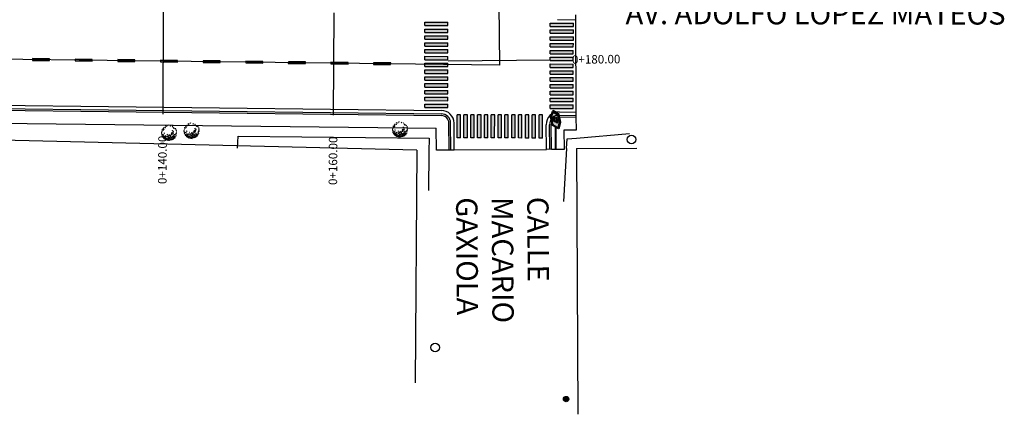
# Model space of a CAD drawing. Units: millimetres. Extents: x 781 to 4586, y 1609 to 2642.
# Drawn here: x 3220 to 3336, y 1940 to 1986 of the extents above; entities that cross this region are included whole.
import ezdxf
from ezdxf.enums import TextEntityAlignment as Align

# ---------------------------------------------------------------- set-up
doc = ezdxf.new("R2010")
doc.units = ezdxf.units.MM
for name, color, linetype in [('27', 7, 'Continuous'), ('arrbol', 86, 'Continuous'), ('BANQ', 251, 'Continuous'), ('CVL_EST', 6, 'Continuous'), ('CVL_EST_TX', 2, 'Continuous'), ('EJE_PROPUESTO', 1, 'Continuous'), ('EST. DISC.', 160, 'Continuous'), ('GUARNICION PROPUESTA', 7, 'Continuous'), ('PARAMENTO', 5, 'Continuous'), ('PAVIMENTO', 1, 'Continuous'), ('SENALA', 7, 'Continuous')]:
    doc.layers.add(name, color=color, linetype=linetype)
doc.layers.add('CRUCE PEATONAL', color=7, linetype='Continuous', true_color=0xddb614)
doc.styles.add('MONOTXT4', font='MONOTXT4.shx')
doc.styles.get("Standard").update_dxf_attribs({"font": 'arial.ttf'})

# ---------------------------------------------------------------- blocks, each defined once
blk = doc.blocks.new('POLE')
at = {"layer": '27', "color": 7, "linetype": 'Continuous'}
blk.add_circle((0, 0), 0.4, dxfattribs=at)
blk = doc.blocks.new('POSTE')
at = {"layer": '27', "color": 7, "linetype": 'Continuous', "xscale": 1.27, "yscale": 1.27, "zscale": 1.27}
blk.add_blockref('POLE', (0, 0), dxfattribs=at)
blk = doc.blocks.new('ARBOL08')
for points in [[(-0.81, 0.04), (-0.88, 0.01)], [(-0.78, 0.22), (-0.85, 0.19)], [(-0.85, 0.22), (-0.78, 0.19)], [(-0.85, 0.04), (-0.81, 0.01)], [(-0.75, 0.41), (-0.81, 0.38)], [(-0.81, 0.41), (-0.75, 0.38)], [(-0.63, 0.56), (-0.69, 0.5)], [(-0.63, 0.38), (-0.69, 0.32)], [(-0.69, 0.38), (-0.63, 0.32)], [(-0.66, 0.56), (-0.63, 0.5)], [(-0.57, 0.68), (-0.63, 0.62)], [(-0.63, 0.68), (-0.57, 0.62)], [(-0.57, 0.47), (-0.63, 0.44)], [(-0.6, 0.47), (-0.57, 0.44)], [(-0.51, 0.01), (-0.57, -0.05)], [(-0.54, 0.01), (-0.51, -0.05)], [(-0.45, 0.65), (-0.42, 0.62)], [(-0.39, 0.65), (-0.45, 0.62)], [(-0.36, 0.86), (-0.42, 0.8)], [(-0.42, 0.86), (-0.39, 0.8)], [(-0.27, 0.83), (-0.33, 0.8)], [(-0.3, 0.83), (-0.27, 0.8)], [(-0.11, 0.96), (-0.17, 0.9)], [(-0.17, 0.96), (-0.14, 0.9)], [(0.22, 0.9), (0.16, 0.83)], [(0.16, 0.9), (0.19, 0.83)], [(0.34, 0.01), (0.28, -0.05)], [(0.38, 0.1), (0.31, 0.04)], [(0.31, 0.01), (0.34, -0.05)], [(0.34, 0.1), (0.38, 0.04)], [(0.44, 0.83), (0.38, 0.8)], [(0.44, 0.35), (0.38, 0.29)], [(0.44, 0.07), (0.38, 0.01)], [(0.41, 0.83), (0.44, 0.8)], [(0.41, 0.35), (0.44, 0.29)], [(0.41, 0.07), (0.44, 0.01)], [(0.53, 0.71), (0.47, 0.65)], [(0.53, 0.16), (0.47, 0.1)], [(0.47, 0.16), (0.5, 0.1)], [(0.5, 0.71), (0.53, 0.65)], [(0.56, 0.29), (0.5, 0.22)], [(0.56, 0.04), (0.5, 0.01)], [(0.5, 0.04), (0.53, 0.01)], [(0.53, 0.29), (0.56, 0.22)], [(0.62, 0.65), (0.56, 0.59)], [(0.56, 0.65), (0.59, 0.59)], [(0.71, 0.65), (0.65, 0.59)], [(0.68, 0.65), (0.71, 0.59)], [(0.8, 0.56), (0.74, 0.5)], [(0.74, 0.56), (0.8, 0.5)], [(0.89, 0.41), (0.83, 0.35)], [(0.83, 0.41), (0.89, 0.35)], [(0.89, 0.01), (0.83, -0.05)], [(0.83, 0.01), (0.86, -0.05)], [(0.92, 0.22), (0.86, 0.19)], [(0.86, 0.22), (0.92, 0.19)], [(0.92, 0.1), (0.86, 0.04)], [(0.89, 0.1), (0.92, 0.04)], [(-0.81, -0.08), (-0.85, -0.11)], [(-0.85, -0.08), (-0.81, -0.11)], [(-0.75, -0.14), (-0.81, -0.2)], [(-0.81, -0.14), (-0.75, -0.2)], [(-0.75, -0.26), (-0.81, -0.33)], [(-0.81, -0.26), (-0.75, -0.33)], [(-0.69, -0.36), (-0.75, -0.42)], [(-0.75, -0.36), (-0.72, -0.42)], [(-0.69, -0.14), (-0.72, -0.2)], [(-0.72, -0.14), (-0.69, -0.2)], [(-0.63, -0.45), (-0.69, -0.51)], [(-0.69, -0.45), (-0.66, -0.51)], [(-0.57, -0.36), (-0.63, -0.39)], [(-0.63, -0.36), (-0.6, -0.39)], [(-0.6, -0.51), (-0.63, -0.57)], [(-0.63, -0.51), (-0.6, -0.57)], [(-0.54, -0.2), (-0.6, -0.26)], [(-0.6, -0.2), (-0.54, -0.26)], [(-0.48, -0.42), (-0.54, -0.48)], [(-0.54, -0.42), (-0.51, -0.48)], [(-0.51, -0.6), (-0.54, -0.66)], [(-0.54, -0.6), (-0.51, -0.66)], [(-0.42, -0.51), (-0.48, -0.54)], [(-0.48, -0.51), (-0.42, -0.54)], [(-0.42, -0.66), (-0.48, -0.69)], [(-0.48, -0.66), (-0.42, -0.69)], [(-0.45, -0.39), (-0.42, -0.45)], [(-0.39, -0.39), (-0.45, -0.45)], [(-0.39, -0.57), (-0.45, -0.63)], [(-0.42, -0.57), (-0.39, -0.63)], [(-0.33, -0.29), (-0.39, -0.36)], [(-0.39, -0.29), (-0.36, -0.36)], [(-0.33, -0.51), (-0.39, -0.57)], [(-0.36, -0.51), (-0.33, -0.57)], [(-0.3, -0.6), (-0.36, -0.66)], [(-0.3, -0.72), (-0.36, -0.78)], [(-0.36, -0.72), (-0.3, -0.78)], [(-0.3, -0.36), (-0.33, -0.39)], [(-0.33, -0.36), (-0.3, -0.39)], [(-0.33, -0.6), (-0.3, -0.66)], [(-0.2, -0.75), (-0.27, -0.81)], [(-0.27, -0.75), (-0.2, -0.81)], [(-0.17, -0.6), (-0.24, -0.63)], [(-0.24, -0.6), (-0.17, -0.63)], [(-0.14, -0.14), (-0.2, -0.17)], [(-0.14, -0.33), (-0.2, -0.36)], [(-0.2, -0.33), (-0.14, -0.36)], [(-0.17, -0.14), (-0.14, -0.17)], [(-0.11, -0.39), (-0.14, -0.45)], [(-0.14, -0.39), (-0.11, -0.45)], [(-0.08, -0.66), (-0.14, -0.69)], [(-0.14, -0.66), (-0.11, -0.69)], [(-0.08, -0.78), (-0.14, -0.84)], [(-0.14, -0.78), (-0.08, -0.84)], [(-0.02, -0.42), (-0.08, -0.48)], [(-0.02, -0.72), (-0.08, -0.78)], [(-0.08, -0.72), (-0.05, -0.78)], [(0.01, -0.26), (-0.05, -0.33)], [(-0.05, -0.26), (0.01, -0.33)], [(-0.05, -0.42), (-0.02, -0.48)], [(0.01, -0.54), (-0.05, -0.6)], [(-0.05, -0.54), (0.01, -0.6)], [(0.01, -0.81), (-0.02, -0.84)], [(-0.02, -0.81), (0.01, -0.84)], [(0.07, -0.6), (0.01, -0.63)], [(0.01, -0.6), (0.04, -0.63)], [(0.07, -0.69), (0.01, -0.75)], [(0.01, -0.69), (0.04, -0.75)], [(0.1, -0.14), (0.04, -0.2)], [(0.04, -0.14), (0.07, -0.2)], [(0.13, -0.45), (0.07, -0.51)], [(0.13, -0.81), (0.07, -0.84)], [(0.07, -0.81), (0.13, -0.84)], [(0.16, -0.2), (0.1, -0.26)], [(0.1, -0.2), (0.13, -0.26)], [(0.1, -0.45), (0.13, -0.51)], [(0.19, -0.54), (0.13, -0.6)], [(0.13, -0.54), (0.19, -0.6)], [(0.19, -0.75), (0.13, -0.81)], [(0.13, -0.75), (0.16, -0.81)], [(0.19, -0.29), (0.16, -0.36)], [(0.16, -0.29), (0.19, -0.36)], [(0.25, -0.23), (0.19, -0.26)], [(0.22, -0.63), (0.19, -0.69)], [(0.19, -0.63), (0.22, -0.69)], [(0.22, -0.23), (0.25, -0.26)], [(0.28, -0.39), (0.22, -0.45)], [(0.22, -0.39), (0.28, -0.45)], [(0.31, -0.75), (0.25, -0.78)], [(0.34, -0.14), (0.28, -0.2)], [(0.28, -0.14), (0.31, -0.2)], [(0.34, -0.51), (0.28, -0.57)], [(0.28, -0.75), (0.31, -0.78)], [(0.31, -0.51), (0.34, -0.57)], [(0.38, -0.66), (0.31, -0.72)], [(0.31, -0.66), (0.34, -0.72)], [(0.41, -0.39), (0.34, -0.42)], [(0.41, -0.08), (0.38, -0.11)], [(0.38, -0.08), (0.41, -0.11)], [(0.38, -0.39), (0.41, -0.42)], [(0.44, -0.51), (0.38, -0.54)], [(0.38, -0.51), (0.44, -0.54)], [(0.44, -0.72), (0.38, -0.75)], [(0.47, -0.54), (0.41, -0.6)], [(0.41, -0.54), (0.44, -0.6)], [(0.41, -0.72), (0.44, -0.75)], [(0.53, -0.36), (0.47, -0.39)], [(0.53, -0.66), (0.47, -0.72)], [(0.56, -0.2), (0.5, -0.23)], [(0.5, -0.2), (0.56, -0.23)], [(0.5, -0.36), (0.53, -0.39)], [(0.56, -0.57), (0.5, -0.6)], [(0.5, -0.66), (0.53, -0.72)], [(0.59, -0.48), (0.53, -0.54)], [(0.53, -0.48), (0.56, -0.54)], [(0.53, -0.57), (0.56, -0.6)], [(0.62, -0.6), (0.56, -0.63)], [(0.56, -0.6), (0.62, -0.63)], [(0.65, -0.33), (0.59, -0.39)], [(0.59, -0.33), (0.62, -0.39)], [(0.65, -0.45), (0.59, -0.51)], [(0.62, -0.45), (0.65, -0.51)], [(0.68, -0.11), (0.65, -0.14)], [(0.65, -0.11), (0.68, -0.14)], [(0.68, -0.26), (0.65, -0.33)], [(0.65, -0.26), (0.68, -0.33)], [(0.71, -0.39), (0.65, -0.42)], [(0.71, -0.51), (0.65, -0.57)], [(0.65, -0.51), (0.71, -0.57)], [(0.68, -0.39), (0.71, -0.42)], [(0.77, -0.42), (0.71, -0.48)], [(0.71, -0.42), (0.77, -0.48)], [(0.83, -0.05), (0.77, -0.11)], [(0.77, -0.05), (0.83, -0.11)], [(0.83, -0.36), (0.77, -0.39)], [(0.8, -0.36), (0.83, -0.39)], [(0.89, -0.17), (0.83, -0.23)], [(0.83, -0.17), (0.86, -0.23)]]:
    blk.add_lwpolyline(points)
blk = doc.blocks.new('GP')
at = {"layer": '27', "color": 2, "linetype": 'Continuous'}
for radius in [0.25, 0.2, 0.15, 0.1, 0.05]:
    blk.add_circle((0, 0), radius, dxfattribs=at)
blk = doc.blocks.new('POSTE ELECTRICO')
at = {"layer": '27', "color": 2, "linetype": 'Continuous', "xscale": 1.27, "yscale": 1.27, "zscale": 1.27}
blk.add_blockref('GP', (0, 0), dxfattribs=at)
blk = doc.blocks.new('A$C09A26B32')
at = {"layer": 'BANQ'}
for points in [[(165.2, -85.52), (165.29, -84.13), (187.67, -84.35), (187.65, -85.92), (187.61, -90.51)], [(203.78, -85.57), (203.85, -84.45), (204.93, -84.35), (211.17, -83.83)], [(203.78, -85.57), (203.41, -91.8)]]:
    blk.add_lwpolyline(points, dxfattribs=at)
at = {"layer": 'CVL_EST', "color": 6, "linetype": 'Continuous'}
for p, q in [((156.5, -69.57), (156.43, -81.57)), ((176.5, -69.68), (176.43, -81.68)), ((189.91, -75.31), (201.91, -75.18))]:
    blk.add_line(p, q, dxfattribs=at)
at = {"layer": 'EJE_PROPUESTO'}
blk.add_lwpolyline([(195.01, 6.12), (195.92, -75.79), (90.7, -74.54), (16.55, -75.79)], dxfattribs=at)
at = {"layer": 'GUARNICION PROPUESTA'}
for p, q in [((202.72, -70.47), (204.86, -70.5)), ((102.96, -80.49), (189.1, -81.51)), ((102.96, -80.69), (189.1, -81.71)), ((102.97, -80.09), (189.11, -81.11)), ((202.9, -81.88), (204.92, -81.9)), ((202.91, -81.28), (204.93, -81.3)), ((202.91, -81.68), (204.92, -81.7)), ((102.94, -82.19), (188.5, -83.21)), ((190.02, -85.74), (189.99, -82.6)), ((190.22, -85.74), (190.19, -82.6)), ((190.62, -85.73), (190.59, -82.6)), ((201.42, -85.68), (201.39, -82.79)), ((201.82, -85.68), (201.79, -82.79)), ((202.02, -85.67), (201.99, -82.79)), ((188.52, -85.76), (188.5, -83.21)), ((203.52, -85.66), (203.5, -83.38)), ((203.5, -83.38), (204.93, -83.4))]:
    blk.add_line(p, q, dxfattribs=at)
for centre, radius, start, end in [((189.09, -82.61), 1.1, 0.6321, 89.3188), ((189.09, -82.61), 0.9, 0.6321, 89.3188), ((189.09, -82.61), 1.5, 0.6321, 89.3188), ((202.89, -82.78), 1.5, 89.3188, 180.6321), ((202.89, -82.78), 1.1, 89.3188, 180.6321), ((202.89, -82.78), 0.9, 89.3188, 180.6321)]:
    blk.add_arc(centre, radius, start, end, dxfattribs=at)
at = {"layer": 'PARAMENTO'}
for points in [[(186.23, -85.76), (103.36, -83.79), (103.36, -83.79)], [(186.23, -85.76), (186.23, -85.76), (186.02, -113.05)], [(204.94, -85.59), (212.01, -85.55)], [(204.94, -85.59), (204.94, -85.59), (205.12, -116.75)]]:
    blk.add_lwpolyline(points, dxfattribs=at)
at = {"layer": 'PAVIMENTO'}
for p, q in [((204.86, -70.5), (204.85, -69.9)), ((204.92, -81.3), (204.86, -70.5)), ((204.92, -81.9), (204.92, -81.3)), ((204.93, -83.4), (204.92, -81.9)), ((188.52, -85.75), (190.02, -85.74)), ((190.02, -85.74), (190.62, -85.73)), ((190.62, -85.73), (201.42, -85.68)), ((202.02, -85.67), (201.42, -85.68)), ((202.02, -85.67), (203.52, -85.66))]:
    blk.add_line(p, q, dxfattribs=at)
for name, p, rotation in [('POSTE', (211.4, -84.52), 91.11346008581178), ('POSTE', (188.37, -108.91), 91.11346008581178), ('POSTE ELECTRICO', (203.73, -114.96), 90.54995532782587)]:
    blk.add_blockref(name, p, dxfattribs=dict(rotation=rotation))
at = {"layer": 'arrbol', "rotation": 357.9658581127826}
for p in [(157.13, -83.8), (159.77, -83.55), (184.21, -83.41)]:
    blk.add_blockref('ARBOL08', p, dxfattribs=at)
at = {"char_height": 2.5, "attachment_point": 1}
for s, insert, rotation in [('AV. ADOLFO LÓPEZ MATEOS', (210.7, -68.5), 359.9366), ('CALLE \\PMACARIO \\PGAXIOLA', (201.66, -91.23), 270.3892)]:
    blk.add_mtext_dynamic_manual_height_columns(s, width=183.654, gutter_width=12.5, heights=[0], dxfattribs=dict(at, insert=insert, rotation=rotation))
at = {"layer": 'CVL_EST_TX', "color": 0, "style": 'MONOTXT4'}
blk.add_text('0+180.00', height=1, rotation=0.6321, dxfattribs=at).set_placement((204.41, -75.15, 0.14), align=Align.MIDDLE_LEFT)
for s, p in [('0+140.00', (156.41, -84.07, 0.14)), ('0+160.00', (176.41, -84.18, 0.14))]:
    blk.add_text(s, height=1, rotation=89.6709, dxfattribs=at).set_placement(p, align=Align.MIDDLE_RIGHT)
blk = doc.blocks.new('57862489+486')
at = {"layer": 'GUARNICION PROPUESTA'}
h = blk.add_hatch(color=2, dxfattribs=at)
h.dxf.hatch_style = 1
h.paths.add_polyline_path([(1242.21, 625.32), (1241.81, 625.32), (1241.81, 622.62), (1242.21, 622.62)])
h.paths.add_polyline_path([(1241.41, 625.32), (1241.01, 625.32), (1241.01, 622.62), (1241.41, 622.62)])
h.paths.add_polyline_path([(1240.61, 625.32), (1240.21, 625.32), (1240.21, 622.62), (1240.61, 622.62)])
h.paths.add_polyline_path([(1239.81, 625.32), (1239.41, 625.32), (1239.41, 622.62), (1239.81, 622.62)])
h.paths.add_polyline_path([(1239.01, 625.32), (1238.61, 625.32), (1238.61, 622.62), (1239.01, 622.62)])
h.paths.add_polyline_path([(1238.21, 625.32), (1237.81, 625.32), (1237.81, 622.62), (1238.21, 622.62)])
h.paths.add_polyline_path([(1243.01, 625.32), (1242.61, 625.32), (1242.61, 622.62), (1243.01, 622.62)])
h.paths.add_polyline_path([(1243.81, 625.32), (1243.41, 625.32), (1243.41, 622.62), (1243.81, 622.62)])
h.paths.add_polyline_path([(1244.61, 625.32), (1244.21, 625.32), (1244.21, 622.62), (1244.61, 622.62)])
h.paths.add_polyline_path([(1245.41, 625.32), (1245.01, 625.32), (1245.01, 622.62), (1245.41, 622.62)])
h.paths.add_polyline_path([(1246.21, 625.32), (1245.81, 625.32), (1245.81, 622.62), (1246.21, 622.62)])
for p, q in [((1237.81, 625.32), (1238.21, 625.32)), ((1237.81, 625.32), (1237.81, 622.62)), ((1238.21, 625.32), (1238.21, 622.62)), ((1238.61, 625.32), (1239.01, 625.32)), ((1238.61, 625.32), (1238.61, 622.62)), ((1239.01, 625.32), (1239.01, 622.62)), ((1239.41, 625.32), (1239.81, 625.32)), ((1239.41, 625.32), (1239.41, 622.62)), ((1239.81, 625.32), (1239.81, 622.62)), ((1240.21, 625.32), (1240.61, 625.32)), ((1240.21, 625.32), (1240.21, 622.62)), ((1240.61, 625.32), (1240.61, 622.62)), ((1241.01, 625.32), (1241.41, 625.32)), ((1241.01, 625.32), (1241.01, 622.62)), ((1241.41, 625.32), (1241.41, 622.62)), ((1241.81, 625.32), (1242.21, 625.32)), ((1241.81, 625.32), (1241.81, 622.62)), ((1242.21, 625.32), (1242.21, 622.62)), ((1242.61, 625.32), (1243.01, 625.32)), ((1242.61, 625.32), (1242.61, 622.62)), ((1243.01, 625.32), (1243.01, 622.62)), ((1243.41, 625.32), (1243.81, 625.32)), ((1243.41, 625.32), (1243.41, 622.62)), ((1243.81, 625.32), (1243.81, 622.62)), ((1244.21, 625.32), (1244.61, 625.32)), ((1244.21, 625.32), (1244.21, 622.62)), ((1244.61, 625.32), (1244.61, 622.62)), ((1245.01, 625.32), (1245.41, 625.32)), ((1245.01, 625.32), (1245.01, 622.62)), ((1245.41, 625.32), (1245.41, 622.62)), ((1245.81, 625.32), (1246.21, 625.32)), ((1245.81, 625.32), (1245.81, 622.62)), ((1246.21, 625.32), (1246.21, 622.62)), ((1237.81, 622.62), (1238.21, 622.62)), ((1238.61, 622.62), (1239.01, 622.62)), ((1239.41, 622.62), (1239.81, 622.62)), ((1240.21, 622.62), (1240.61, 622.62)), ((1241.01, 622.62), (1241.41, 622.62)), ((1241.81, 622.62), (1242.21, 622.62)), ((1242.61, 622.62), (1243.01, 622.62)), ((1243.41, 622.62), (1243.81, 622.62)), ((1244.21, 622.62), (1244.61, 622.62)), ((1245.01, 622.62), (1245.41, 622.62)), ((1245.81, 622.62), (1246.21, 622.62))]:
    blk.add_line(p, q, dxfattribs=at)
blk = doc.blocks.new('14861348364')
at = {"layer": 'GUARNICION PROPUESTA'}
blk.add_blockref('57862489+486', (-1242.01, -622.62), dxfattribs=at)
blk = doc.blocks.new('alto')
at = {"layer": 'CRUCE PEATONAL'}
h = blk.add_hatch(color=1, dxfattribs=at)
h.dxf.hatch_style = 1
h.paths.add_polyline_path([(-0.58, 3.79), (-0.36, 2.82), (0.33, 2.42), (0.54, 3.14), (0.32, 4.11), (-0.36, 4.51)])
h.paths.add_polyline_path([(-0.47, 3.79), (-0.27, 2.88), (0.27, 2.57), (0.44, 3.15), (0.24, 4.05), (-0.3, 4.36)], flags=16)
h = blk.add_hatch(color=1, dxfattribs=at)
h.dxf.hatch_style = 1
h.paths.add_polyline_path([(-0.3, 4.36), (-0.47, 3.79), (-0.27, 2.88), (0.27, 2.57), (0.44, 3.15), (0.24, 4.05)])
h.paths.add_polyline_path([(-0.11, 3.83), (-0.13, 3.28), (-0.05, 3.23), (-0.05, 3.21), (-0.15, 3.27), (-0.13, 3.84)], flags=16)
h.paths.add_polyline_path([(-0.02, 3.77), (0.1, 3.7), (0.09, 3.67), (0.03, 3.15), (0.01, 3.17), (0.03, 3.72), (-0.02, 3.74)], flags=16)
h.paths.add_polyline_path([(-0.22, 3.9), (-0.18, 3.28), (-0.2, 3.3), (-0.22, 3.49), (-0.28, 3.53), (-0.31, 3.36), (-0.33, 3.38), (-0.25, 3.92)], flags=16)
h.paths.add_polyline_path([(-0.24, 3.8), (-0.22, 3.52), (-0.28, 3.56)], flags=0)
edge = h.paths.add_edge_path(flags=16)
edge.add_ellipse((0.18, 3.37), major_axis=(0.004, -0.307), ratio=0.213089, start_angle=0, end_angle=360)
edge = h.paths.add_edge_path(flags=0)
edge.add_spline(control_points=[(0.17, 3.65), (0.18, 3.63), (0.19, 3.6), (0.21, 3.49), (0.22, 3.39), (0.21, 3.23), (0.21, 3.17), (0.19, 3.11), (0.18, 3.1), (0.18, 3.09)], knot_values=[0.329964, 0.329964, 0.329964, 0.329964, 0.877731, 0.877731, 1.826502, 1.826502, 2.473478, 2.473478, 2.811628, 2.811628, 2.811628, 2.811628], degree=3, periodic=0)
edge.add_spline(control_points=[(0.18, 3.09), (0.17, 3.1), (0.16, 3.14), (0.14, 3.25), (0.13, 3.35), (0.14, 3.51), (0.15, 3.57), (0.16, 3.62), (0.17, 3.64), (0.17, 3.65)], knot_values=[3.471557, 3.471557, 3.471557, 3.471557, 4.019323, 4.019323, 4.968094, 4.968094, 5.615071, 5.615071, 5.953221, 5.953221, 5.953221, 5.953221], degree=3, periodic=0)
h = blk.add_hatch(color=1, dxfattribs=at)
h.dxf.hatch_style = 1
h.paths.add_polyline_path([(-0.28, 3.56), (-0.22, 3.52), (-0.24, 3.8)])
edge = h.paths.add_edge_path()
edge.add_spline(control_points=[(0.18, 3.09), (0.18, 3.1), (0.19, 3.11), (0.21, 3.17), (0.21, 3.23), (0.22, 3.39), (0.21, 3.49), (0.19, 3.6), (0.18, 3.63), (0.17, 3.65)], knot_values=[0.329964, 0.329964, 0.329964, 0.329964, 0.668115, 0.668115, 1.315091, 1.315091, 2.263862, 2.263862, 2.811628, 2.811628, 2.811628, 2.811628], degree=3, periodic=0)
edge.add_spline(control_points=[(0.17, 3.65), (0.17, 3.64), (0.16, 3.62), (0.15, 3.57), (0.14, 3.51), (0.13, 3.35), (0.14, 3.25), (0.16, 3.14), (0.17, 3.1), (0.18, 3.09)], knot_values=[3.471557, 3.471557, 3.471557, 3.471557, 3.809707, 3.809707, 4.456684, 4.456684, 5.405455, 5.405455, 5.953221, 5.953221, 5.953221, 5.953221], degree=3, periodic=0)
at = {"layer": 'EST. DISC.'}
h = blk.add_hatch(color=1, dxfattribs=at)
h.dxf.hatch_style = 1
h.paths.add_polyline_path([(0.24, 4.05), (-0.3, 4.36), (-0.47, 3.79), (-0.27, 2.88), (0.27, 2.57), (0.44, 3.15)])
h.paths.add_polyline_path([(0.03, 3.15), (0.01, 3.17), (0.03, 3.72), (-0.02, 3.74), (-0.02, 3.77), (0.1, 3.7), (0.09, 3.67), (0.05, 3.7)], flags=16)
edge = h.paths.add_edge_path(flags=16)
edge.add_ellipse((0.18, 3.37), major_axis=(0.004, -0.307), ratio=0.213089, start_angle=0, end_angle=360)
edge = h.paths.add_edge_path(flags=0)
edge.add_spline(control_points=[(0.18, 3.09), (0.17, 3.1), (0.16, 3.14), (0.14, 3.25), (0.13, 3.35), (0.14, 3.51), (0.15, 3.57), (0.16, 3.62), (0.17, 3.64), (0.17, 3.65)], knot_values=[3.471557, 3.471557, 3.471557, 3.471557, 4.019323, 4.019323, 4.968094, 4.968094, 5.615071, 5.615071, 5.953221, 5.953221, 5.953221, 5.953221], degree=3, periodic=0)
edge.add_spline(control_points=[(0.17, 3.65), (0.18, 3.63), (0.19, 3.6), (0.21, 3.49), (0.22, 3.39), (0.21, 3.23), (0.21, 3.17), (0.19, 3.11), (0.18, 3.1), (0.18, 3.09)], knot_values=[0.329964, 0.329964, 0.329964, 0.329964, 0.877731, 0.877731, 1.826502, 1.826502, 2.473478, 2.473478, 2.811628, 2.811628, 2.811628, 2.811628], degree=3, periodic=0)
h.paths.add_polyline_path([(-0.13, 3.28), (-0.05, 3.23), (-0.05, 3.21), (-0.15, 3.27), (-0.13, 3.84), (-0.11, 3.83)], flags=16)
h.paths.add_polyline_path([(-0.18, 3.28), (-0.2, 3.3), (-0.22, 3.49), (-0.28, 3.53), (-0.31, 3.36), (-0.33, 3.38), (-0.25, 3.92), (-0.22, 3.9)], flags=16)
h.paths.add_polyline_path([(-0.22, 3.52), (-0.28, 3.56), (-0.24, 3.8)], flags=0)
for points in [[(-0.18, 3.28), (-0.2, 3.3), (-0.22, 3.49), (-0.28, 3.53), (-0.31, 3.36), (-0.33, 3.38)], [(-0.22, 3.52), (-0.28, 3.56), (-0.24, 3.8), (-0.22, 3.52)], [(-0.25, 3.92), (-0.22, 3.9)], [(-0.13, 3.84), (-0.11, 3.83)], [(-0.02, 3.77), (0.09, 3.7), (0.09, 3.67), (0.05, 3.7)], [(-0.02, 3.77), (-0.02, 3.74), (0.03, 3.72)], [(0.17, 3.65), (0.16, 3.62), (0.15, 3.58), (0.14, 3.54), (0.14, 3.48), (0.13, 3.42), (0.14, 3.36), (0.14, 3.31), (0.14, 3.25), (0.15, 3.21), (0.16, 3.16), (0.17, 3.12), (0.18, 3.09)]]:
    blk.add_lwpolyline(points)
at = {"layer": 'SENALA', "color": 7}
for q in [(-0.05, 0.03), (0.03, 0.05)]:
    blk.add_line((0, 0), q, dxfattribs=at)
for points in [[(-0.36, 4.51), (0.32, 4.11), (0.54, 3.14), (0.33, 2.42), (-0.36, 2.82), (-0.58, 3.79), (-0.36, 4.51)], [(-0.36, 4.51), (-0.28, 4.56)], [(-0.33, 3.38), (-0.25, 3.92)], [(0.41, 2.47), (0.63, 3.19), (0.41, 4.16), (-0.28, 4.56)], [(-0.28, 3.56), (-0.24, 3.8), (-0.22, 3.52)], [(-0.22, 3.9), (-0.18, 3.28)], [(-0.05, 3.21), (-0.15, 3.27), (-0.13, 3.84)], [(-0.05, 3.23), (-0.13, 3.28), (-0.11, 3.83)], [(0.03, 3.72), (0.01, 3.17)], [(0.05, 3.7), (0.03, 3.15)], [(-0.06, 2.65), (-0.05, 0.03)], [(-0.01, 2.62), (0, 0)], [(0.02, 2.6), (0.03, 0.05)]]:
    blk.add_lwpolyline(points, dxfattribs=at)
for points in [[(-0.33, 4.43), (0.28, 4.08), (0.49, 3.14), (0.3, 2.5), (-0.31, 2.85), (-0.52, 3.79)], [(-0.3, 4.36), (0.24, 4.05), (0.44, 3.15), (0.27, 2.57), (-0.27, 2.88), (-0.47, 3.79)]]:
    blk.add_lwpolyline(points, close=True, dxfattribs=at)
at = {"layer": 'SENALA'}
blk.add_lwpolyline([(0.41, 2.47), (0.33, 2.42)], dxfattribs=at)
at = {"layer": 'SENALA', "color": 7}
blk.add_ellipse((0.18, 3.37), major_axis=(0.004, -0.307), ratio=0.213089, dxfattribs=at)
blk.add_open_spline([(0.18, 3.09), (0.18, 3.1), (0.19, 3.11), (0.21, 3.17), (0.21, 3.23), (0.22, 3.39), (0.21, 3.49), (0.19, 3.6), (0.18, 3.63), (0.17, 3.65)], degree=3, knots=[0.329964, 0.329964, 0.329964, 0.329964, 0.668115, 0.668115, 1.315091, 1.315091, 2.263862, 2.263862, 2.811628, 2.811628, 2.811628, 2.811628], dxfattribs=at)

msp = doc.modelspace()

# ---------------------------------------------------------------- hatches: boundary and pattern name
at = {"layer": 'GUARNICION PROPUESTA'}
h = msp.add_hatch(color=2, dxfattribs=at)
h.dxf.hatch_style = 1
h.paths.add_polyline_path([(3221.73191, 1981.44161), (3221.72953, 1981.24162), (3223.72939, 1981.21784), (3223.73176, 1981.41783)])
h = msp.add_hatch(color=2, dxfattribs=at)
h.dxf.hatch_style = 1
h.paths.add_polyline_path([(3226.73155, 1981.38216), (3226.72917, 1981.18218), (3228.72903, 1981.1584), (3228.73141, 1981.35838)])
h = msp.add_hatch(color=2, dxfattribs=at)
h.dxf.hatch_style = 1
h.paths.add_polyline_path([(3231.7312, 1981.32272), (3231.72882, 1981.12273), (3233.72868, 1981.09895), (3233.73106, 1981.29894)])
h = msp.add_hatch(color=2, dxfattribs=at)
h.dxf.hatch_style = 1
h.paths.add_polyline_path([(3236.73085, 1981.26327), (3236.72847, 1981.06328), (3238.72833, 1981.03951), (3238.7307, 1981.23949)])
h = msp.add_hatch(color=2, dxfattribs=at)
h.dxf.hatch_style = 1
h.paths.add_polyline_path([(3241.73049, 1981.20383), (3241.72811, 1981.00384), (3243.72797, 1980.98006), (3243.73035, 1981.18005)])
h = msp.add_hatch(color=2, dxfattribs=at)
h.dxf.hatch_style = 1
h.paths.add_polyline_path([(3246.73014, 1981.14438), (3246.72776, 1980.94439), (3248.72762, 1980.92062), (3248.73, 1981.1206)])
h = msp.add_hatch(color=2, dxfattribs=at)
h.dxf.hatch_style = 1
h.paths.add_polyline_path([(3251.72979, 1981.08493), (3251.72741, 1980.88495), (3253.72727, 1980.86117), (3253.72964, 1981.06116)])
h = msp.add_hatch(color=2, dxfattribs=at)
h.dxf.hatch_style = 1
h.paths.add_polyline_path([(3256.72943, 1981.02549), (3256.72705, 1980.8255), (3258.72691, 1980.80173), (3258.72929, 1981.00171)])
h = msp.add_hatch(color=2, dxfattribs=at)
h.dxf.hatch_style = 1
h.paths.add_polyline_path([(3261.72908, 1980.96604), (3261.7267, 1980.76606), (3263.72656, 1980.74228), (3263.72894, 1980.94227)])

# ---------------------------------------------------------------- linework, layer by layer
for p, q in [((3221.73191, 1981.44161), (3221.72953, 1981.24162)), ((3221.72953, 1981.24162), (3223.72939, 1981.21784)), ((3223.73176, 1981.41783), (3221.73191, 1981.44161)), ((3223.72939, 1981.21784), (3223.73176, 1981.41783)), ((3226.73155, 1981.38216), (3226.72917, 1981.18218)), ((3226.72917, 1981.18218), (3228.72903, 1981.1584)), ((3228.73141, 1981.35838), (3226.73155, 1981.38216)), ((3228.72903, 1981.1584), (3228.73141, 1981.35838)), ((3231.7312, 1981.32272), (3231.72882, 1981.12273)), ((3231.72882, 1981.12273), (3233.72868, 1981.09895)), ((3233.73106, 1981.29894), (3231.7312, 1981.32272)), ((3233.72868, 1981.09895), (3233.73106, 1981.29894)), ((3236.73085, 1981.26327), (3236.72847, 1981.06328)), ((3236.72847, 1981.06328), (3238.72833, 1981.03951)), ((3238.7307, 1981.23949), (3236.73085, 1981.26327)), ((3238.72833, 1981.03951), (3238.7307, 1981.23949)), ((3241.73049, 1981.20383), (3241.72811, 1981.00384)), ((3243.73035, 1981.18005), (3241.73049, 1981.20383)), ((3243.72797, 1980.98006), (3243.73035, 1981.18005)), ((3246.73014, 1981.14438), (3246.72776, 1980.94439)), ((3248.73, 1981.1206), (3246.73014, 1981.14438)), ((3248.72762, 1980.92062), (3248.73, 1981.1206)), ((3251.72979, 1981.08493), (3251.72741, 1980.88495)), ((3253.72964, 1981.06116), (3251.72979, 1981.08493)), ((3253.72727, 1980.86117), (3253.72964, 1981.06116)), ((3256.72943, 1981.02549), (3256.72705, 1980.8255)), ((3258.72929, 1981.00171), (3256.72943, 1981.02549)), ((3241.72811, 1981.00384), (3243.72797, 1980.98006)), ((3246.72776, 1980.94439), (3248.72762, 1980.92062)), ((3251.72741, 1980.88495), (3253.72727, 1980.86117)), ((3256.72705, 1980.8255), (3258.72691, 1980.80173)), ((3258.72691, 1980.80173), (3258.72929, 1981.00171)), ((3261.72908, 1980.96604), (3261.7267, 1980.76606)), ((3261.7267, 1980.76606), (3263.72656, 1980.74228)), ((3263.72894, 1980.94227), (3261.72908, 1980.96604)), ((3263.72656, 1980.74228), (3263.72894, 1980.94227))]:
    msp.add_line(p, q, dxfattribs=at)

# ---------------------------------------------------------------- block references
msp.add_blockref('A$C09A26B32', (3080.57042, 2056.48368))
for p, rotation in [((3270.44337, 1981.51273), 89.9535036155577), ((3285.14282, 1981.41293), 89.9535036155577), ((3270.44207, 1979.91273), 89.9535036155577), ((3285.14152, 1979.81293), 89.9535036155577), ((3275.72192, 1974.83897), 179.9535036155577), ((3277.32192, 1974.83768), 179.9535036155577)]:
    msp.add_blockref('14861348364', p, dxfattribs=dict(at, rotation=rotation))
at = {"layer": 'SENALA', "rotation": 359.8212146377812}
msp.add_blockref('alto', (3283.05175, 1970.7866), dxfattribs=at)

doc.saveas('drawing.dxf')
